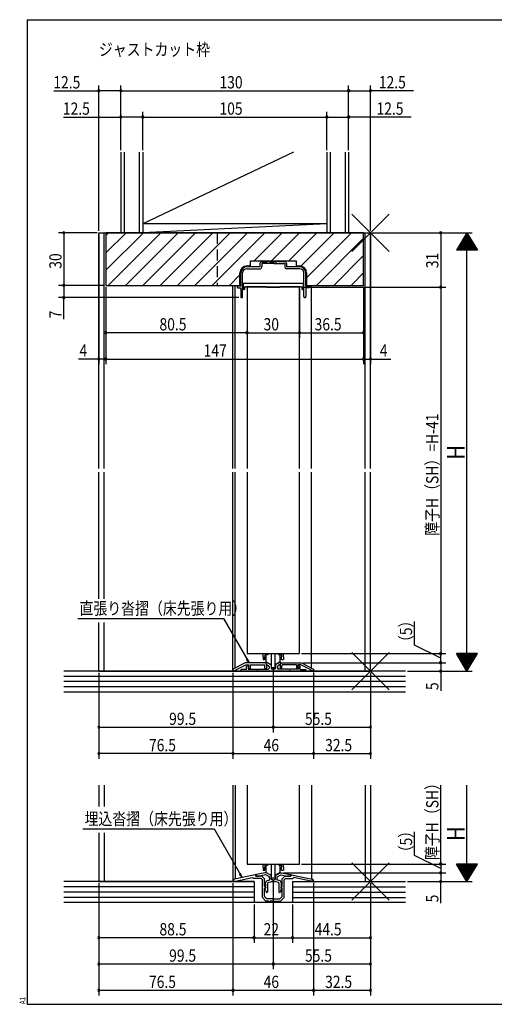
# Model space of a CAD drawing. Extents: x 19 to 820, y 16 to 584.
# Drawn here: x 19 to 290, y 16 to 578 of the extents above; entities that cross this region are included whole.
import ezdxf

# ---------------------------------------------------------------- set-up
doc = ezdxf.new("R2010")
doc.units = 0
doc.linetypes.add('DASHED2', pattern=[9.525, 6.35, -3.175])
for name, color, linetype in [('KI1', 7, 'CONTINUOUS'), ('KI2', 4, 'CONTINUOUS'), ('MJ', 2, 'CONTINUOUS'), ('OS', 2, 'CONTINUOUS'), ('SU', 3, 'CONTINUOUS'), ('TE', 6, 'CONTINUOUS'), ('TS', 6, 'DASHED2'), ('WK', 7, 'CONTINUOUS')]:
    doc.layers.add(name, color=color, linetype=linetype)
doc.styles.get("Standard").update_dxf_attribs({"font": 'romans.shx', "width": 0.83, "bigfont": 'extfont.shx'})

msp = doc.modelspace()

# ---------------------------------------------------------------- linework, layer by layer
at = {"layer": 'KI1'}
for p, q in [((64.5, 456.25), (219.5, 456.25)), ((64.5, 321.75), (64.5, 456.25)), ((67.5, 321.75), (67.5, 456.25)), ((68.5, 456.25), (68.5, 426.25)), ((215.5, 456.25), (68.5, 456.25)), ((215.5, 426.25), (215.5, 456.25)), ((216.5, 321.75), (216.5, 456.25)), ((219.5, 321.75), (219.5, 456.25)), ((151, 437.35), (151, 440.25)), ((151, 440.25), (177, 440.25)), ((156.4, 438.75), (156.4, 436.85)), ((157.4, 439.75), (160.75, 439.75)), ((163.6, 438.65), (157.5, 438.65)), ((157.5, 438.65), (157.5, 436.75)), ((161.75, 439.75), (166.25, 439.75)), ((164.4, 438.65), (170.5, 438.65)), ((170.6, 439.75), (167.25, 439.75)), ((170.5, 438.65), (170.5, 436.75)), ((171.6, 438.75), (171.6, 436.85)), ((177, 440.25), (177, 437.35)), ((145, 426.25), (145, 433.35)), ((145.5, 425.75), (145.5, 433.35)), ((146.5, 419.8), (146.5, 433.35)), ((148.9, 435.75), (156.5, 435.75)), ((149, 437.35), (151, 437.35)), ((156.4, 436.85), (149, 436.85)), ((179.1, 435.75), (171.5, 435.75)), ((179, 436.85), (171.6, 436.85)), ((177, 437.35), (179, 437.35)), ((181.5, 419.8), (181.5, 433.35)), ((182.5, 425.75), (182.5, 433.35)), ((183, 433.35), (183, 426.25)), ((68.5, 426.25), (145, 426.25)), ((141, 321.75), (141, 426.25)), ((142.25, 321.75), (142.25, 426.25)), ((145.5, 425.75), (143.3, 425.75)), ((143.3, 425.75), (143.3, 425.35)), ((143.8, 424.85), (144.9, 424.85)), ((145.4, 424.35), (145.4, 419.8)), ((179, 425.25), (149, 425.25)), ((149, 425.25), (149, 321.75)), ((179, 321.75), (179, 425.25)), ((182.5, 425.75), (184.7, 425.75)), ((182.6, 424.35), (182.6, 419.8)), ((183, 426.25), (215.5, 426.25)), ((184.2, 424.85), (183.1, 424.85)), ((184.7, 425.75), (184.7, 425.35)), ((185.75, 321.75), (185.75, 426.25)), ((64.5, 247.51), (64.5, 319.75)), ((67.5, 247.51), (67.5, 319.75)), ((141, 206.25), (141, 319.75)), ((142.25, 208.09), (142.25, 319.75)), ((149, 319.75), (149, 216.25)), ((179, 216.25), (179, 319.75)), ((185.75, 208.09), (185.75, 319.75)), ((216.5, 206.25), (216.5, 319.75)), ((219.5, 206.25), (219.5, 319.75)), ((64.5, 206.25), (64.5, 234)), ((67.5, 206.25), (67.5, 234)), ((149, 216.25), (179, 216.25)), ((148, 211.05), (141, 207.45)), ((142.2, 206.72), (148.29, 209.85)), ((159.7, 211.05), (148, 211.05)), ((148.29, 209.85), (150, 209.85)), ((148.7, 207.25), (148.7, 208.85)), ((149.4, 209.55), (149.7, 209.55)), ((149.77, 208.89), (149.6, 208.85)), ((149.6, 208.85), (149.6, 207.45)), ((150.22, 207.64), (149.81, 208.68)), ((150, 209.15), (149.83, 208.85)), ((150, 209.15), (150, 209.85)), ((150, 209.25), (150, 209.18)), ((150.8, 209.85), (158.79, 209.85)), ((150.8, 209.85), (150.8, 207.75)), ((159.1, 209.54), (158.79, 209.85)), ((159.1, 207.95), (159.1, 209.54)), ((159.7, 211.05), (159.7, 210.35)), ((159.7, 210.95), (159.7, 210.44)), ((159.7, 210.35), (160.1, 209.95)), ((159.85, 210.18), (161.3, 209.34)), ((160.4, 211.25), (160, 211.25)), ((160.1, 209.95), (160.1, 207.95)), ((160.4, 211.25), (162.75, 209.89)), ((161.55, 208.91), (161.55, 207.95)), ((162.75, 209.89), (162.75, 207.95)), ((167.6, 211.25), (165.25, 209.89)), ((165.25, 209.89), (165.25, 207.95)), ((166.45, 208.91), (166.45, 207.95)), ((168.15, 210.18), (166.7, 209.34)), ((167.6, 211.25), (168, 211.25)), ((168.3, 210.35), (167.9, 209.95)), ((167.9, 209.95), (167.9, 207.95)), ((168.3, 211.05), (168.3, 210.35)), ((168.3, 211.05), (180, 211.05)), ((168.3, 210.95), (168.3, 210.44)), ((168.9, 209.54), (169.21, 209.85)), ((168.9, 207.95), (168.9, 209.54)), ((177.2, 209.85), (169.21, 209.85)), ((177.2, 209.85), (177.2, 207.75)), ((177.78, 207.64), (178.19, 208.68)), ((178, 209.15), (178, 209.85)), ((179.71, 209.85), (178, 209.85)), ((178, 209.25), (178, 209.18)), ((178, 209.15), (178.17, 208.85)), ((178.23, 208.89), (178.4, 208.85)), ((178.6, 209.55), (178.3, 209.55)), ((178.4, 208.85), (178.4, 207.45)), ((179.3, 207.25), (179.3, 208.85)), ((185.8, 206.72), (179.71, 209.85)), ((180, 211.05), (187, 207.45)), ((64.5, 206.25), (219.5, 206.25)), ((141, 207.45), (141, 206.45)), ((141, 206.45), (142.2, 206.45)), ((142.2, 206.45), (142.2, 206.72)), ((145.5, 206.95), (145.5, 206.25)), ((145.5, 206.25), (182.5, 206.25)), ((148.7, 207.25), (145.8, 207.25)), ((149.6, 207.45), (154.3, 207.45)), ((154.9, 207.45), (161.05, 207.45)), ((164.75, 207.45), (163.25, 207.45)), ((173.1, 207.45), (166.95, 207.45)), ((178.4, 207.45), (173.7, 207.45)), ((179.3, 207.25), (182.2, 207.25)), ((182.5, 206.95), (182.5, 206.25)), ((185.8, 206.45), (185.8, 206.72)), ((187, 206.45), (185.8, 206.45)), ((187, 207.45), (187, 206.45)), ((64.5, 141.25), (64.5, 128.99)), ((67.5, 141.25), (67.5, 128.99)), ((141, 141.25), (141, 86.25)), ((142.25, 141.25), (142.25, 87.72)), ((149, 141.25), (149, 96.25)), ((179, 96.25), (179, 141.25)), ((185.75, 141.25), (185.75, 87.72)), ((216.5, 141.25), (216.5, 86.25)), ((219.5, 141.25), (219.5, 86.25)), ((64.5, 114.12), (64.5, 86.25)), ((67.5, 114.12), (67.5, 86.25)), ((149, 96.25), (179, 96.25)), ((153.59, 90.17), (141.79, 87.62)), ((153.95, 89.25), (153.95, 89.88)), ((159.25, 91.25), (154.41, 90.33)), ((159.79, 90.13), (156, 89.41)), ((160.05, 91.25), (159.25, 91.25)), ((161.75, 89), (159.79, 90.13)), ((162.75, 89.69), (160.05, 91.25)), ((165.25, 89.69), (167.95, 91.25)), ((166.25, 89), (168.21, 90.13)), ((167.95, 91.25), (168.75, 91.25)), ((168.21, 90.13), (172, 89.41)), ((168.75, 91.25), (173.59, 90.33)), ((174.05, 89.25), (174.05, 89.88)), ((174.41, 90.17), (186.21, 87.62)), ((64.5, 86.25), (153, 86.25)), ((141, 86.45), (141, 86.64)), ((141, 86.45), (142.53, 86.45)), ((142.53, 86.45), (152.21, 88.54)), ((152.8, 87.95), (152.21, 88.54)), ((157.1, 87.95), (152.8, 87.95)), ((157.5, 89.25), (153.95, 89.25)), ((154, 89.84), (154, 89.25)), ((154, 89.25), (156, 89.25)), ((156, 89.25), (156, 89.41)), ((157.1, 87.95), (157.8, 87.25)), ((157.5, 89.25), (159, 87.75)), ((157.8, 77.15), (157.8, 87.25)), ((159, 83.55), (159, 87.75)), ((159.27, 85.17), (159.74, 84.09)), ((159.75, 85.45), (159.45, 85.45)), ((159.75, 86.1), (159.75, 85.45)), ((160.08, 86.57), (161.94, 87.25)), ((160.75, 85.19), (160.75, 80.48)), ((161.08, 85.66), (162.97, 86.35)), ((161.75, 88.05), (161.75, 89)), ((162.75, 88.05), (162.75, 89.69)), ((164, 87.25), (163.55, 87.25)), ((164, 86.25), (163.55, 86.25)), ((164, 87.25), (164.45, 87.25)), ((164, 86.25), (164.45, 86.25)), ((166.92, 85.66), (165.03, 86.35)), ((165.25, 88.05), (165.25, 89.69)), ((167.92, 86.57), (166.06, 87.25)), ((166.25, 88.05), (166.25, 89)), ((167.25, 85.19), (167.25, 80.48)), ((168.25, 86.1), (168.25, 85.45)), ((168.25, 85.45), (168.55, 85.45)), ((168.73, 85.17), (168.26, 84.09)), ((170.5, 89.25), (169, 87.75)), ((169, 83.55), (169, 87.75)), ((170.9, 87.95), (170.2, 87.25)), ((170.2, 77.15), (170.2, 87.25)), ((170.5, 89.25), (174.05, 89.25)), ((170.9, 87.95), (175.2, 87.95)), ((172, 89.25), (172, 89.41)), ((174, 89.25), (172, 89.25)), ((174, 89.84), (174, 89.25)), ((175, 86.25), (219.5, 86.25)), ((175.2, 87.95), (175.79, 88.54)), ((185.47, 86.45), (175.79, 88.54)), ((187, 86.45), (185.47, 86.45)), ((187, 86.45), (187, 86.64)), ((159, 83.55), (159.3, 83.15)), ((159, 77.65), (159, 82.36)), ((159.75, 80.95), (159.26, 82.18)), ((159.27, 83.67), (159.74, 82.59)), ((159.65, 83.95), (159.45, 83.95)), ((159.65, 82.45), (159.45, 82.45)), ((159.75, 80.95), (159.91, 80.37)), ((168.25, 80.95), (168.09, 80.37)), ((168.25, 80.95), (168.74, 82.18)), ((168.73, 83.67), (168.26, 82.59)), ((168.35, 83.95), (168.55, 83.95)), ((168.35, 82.45), (168.55, 82.45)), ((169, 83.55), (168.7, 83.15)), ((169, 77.65), (169, 82.36)), ((157.8, 77.15), (159.8, 75.15)), ((159, 77.65), (160.3, 76.35)), ((161.4, 75.15), (159.8, 75.15)), ((163.54, 76.35), (160.3, 76.35)), ((164, 75.15), (162.2, 75.15)), ((164, 75.15), (165.8, 75.15)), ((164.46, 76.35), (167.7, 76.35)), ((166.6, 75.15), (168.2, 75.15)), ((169, 77.65), (167.7, 76.35)), ((170.2, 77.15), (168.2, 75.15))]:
    msp.add_line(p, q, dxfattribs=at)
for centre, radius, start, end in [((157.4, 438.75), 1, 90, 180), ((161.25, 439.75), 0.5, 0, 180), ((164, 438.35), 0.5, 36.8699, 143.1301), ((166.75, 439.75), 0.5, 0, 180), ((170.6, 438.75), 1, 0, 90), ((149, 433.35), 4, 90, 180), ((149, 433.35), 3.5, 90, 180), ((148.9, 433.35), 2.4, 90, 180), ((156.5, 436.75), 1, 270, 0), ((171.5, 436.75), 1, 180, 270), ((179, 433.35), 4, 0, 90), ((179, 433.35), 3.5, 0, 90), ((179.1, 433.35), 2.4, 0, 90), ((143.8, 425.35), 0.5, 180, 270), ((144.9, 424.35), 0.5, 0, 90), ((183.1, 424.35), 0.5, 90, 180), ((184.2, 425.35), 0.5, 270, 0), ((145.95, 419.8), 0.55, 180, 0), ((182.05, 419.8), 0.55, 180, 0), ((149.4, 208.85), 0.7, 90, 180), ((149.7, 209.25), 0.3, 0, 90), ((149.7, 209.18), 0.3, 284.0362, 0), ((150, 208.75), 0.2, 150, 201.4335), ((159.6, 207.95), 0.5, 180, 0), ((160, 210.95), 0.3, 90, 180), ((160, 210.44), 0.3, 180, 240), ((161.05, 207.95), 0.5, 270, 0), ((161.05, 208.91), 0.5, 0, 60), ((163.25, 207.95), 0.5, 180, 270), ((164.75, 207.95), 0.5, 270, 0), ((166.95, 208.91), 0.5, 120, 180), ((166.95, 207.95), 0.5, 180, 270), ((168.4, 207.95), 0.5, 180, 0), ((168, 210.95), 0.3, 0, 90), ((168, 210.44), 0.3, 300, 0), ((178.3, 209.25), 0.3, 90, 180), ((178.3, 209.18), 0.3, 180, 255.9638), ((178, 208.75), 0.2, 338.5665, 30), ((178.6, 208.85), 0.7, 0, 90), ((145.8, 206.95), 0.3, 90, 180), ((150.5, 207.75), 0.3, 201.4335, 0), ((154.6, 207.45), 0.3, 180, 0), ((173.4, 207.45), 0.3, 180, 0), ((177.5, 207.75), 0.3, 180, 338.5665), ((182.2, 206.95), 0.3, 0, 90), ((153.65, 89.88), 0.3, 0, 102.2005), ((154.5, 89.84), 0.5, 100.7843, 180), ((173.5, 89.84), 0.5, 0, 79.2157), ((174.35, 89.88), 0.3, 77.7995, 180), ((142, 86.64), 1, 102.2005, 180), ((159.45, 85.25), 0.2, 90, 203.7386), ((160.25, 86.1), 0.5, 110, 180), ((161.25, 85.19), 0.5, 110, 180), ((163.55, 88.05), 1.8, 180, 206.3878), ((163.55, 88.05), 0.8, 180, 270), ((163.55, 88.05), 1.8, 251.0709, 270), ((164.45, 88.05), 0.8, 270, 0), ((164.45, 88.05), 1.8, 270, 288.9291), ((164.45, 88.05), 1.8, 333.6122, 0), ((166.75, 85.19), 0.5, 0, 70), ((167.75, 86.1), 0.5, 0, 70), ((168.55, 85.25), 0.2, 336.2614, 90), ((186, 86.64), 1, 0, 77.7995), ((158.9, 82.85), 0.5, 281.537, 36.8699), ((159.45, 83.75), 0.2, 90, 203.7386), ((159.45, 82.25), 0.2, 90, 201.6161), ((159.65, 84.05), 0.1, 270, 23.7386), ((159.65, 82.55), 0.1, 270, 23.7386), ((160.32, 80.48), 0.429, 195, 0), ((167.68, 80.48), 0.429, 180, 345), ((168.35, 84.05), 0.1, 156.2614, 270), ((168.35, 82.55), 0.1, 156.2614, 270), ((168.55, 83.75), 0.2, 336.2614, 90), ((168.55, 82.25), 0.2, 338.3839, 90), ((169.1, 82.85), 0.5, 143.1301, 258.463), ((161.8, 75.15), 0.4, 180, 0), ((164, 76.55), 0.5, 203.5782, 270), ((164, 76.55), 0.5, 270, 336.4218), ((166.2, 75.15), 0.4, 180, 0)]:
    msp.add_arc(centre, radius, start, end, dxfattribs=at)
at = {"layer": 'KI2'}
for p, q in [((68.5, 454.68), (70.07, 456.25)), ((68.5, 444.78), (79.97, 456.25)), ((68.5, 434.88), (89.87, 456.25)), ((69.77, 426.25), (99.77, 456.25)), ((79.67, 426.25), (109.67, 456.25)), ((89.57, 426.25), (119.57, 456.25)), ((99.47, 426.25), (129.47, 456.25)), ((109.37, 426.25), (139.37, 456.25)), ((119.27, 426.25), (149.27, 456.25)), ((129.16, 426.25), (159.16, 456.25)), ((153.06, 440.25), (169.06, 456.25)), ((162.96, 440.25), (178.96, 456.25)), ((172.86, 440.25), (188.86, 456.25)), ((179.78, 437.27), (198.76, 456.25)), ((183, 430.59), (208.66, 456.25)), ((188.56, 426.25), (215.5, 453.19)), ((150.16, 437.35), (151, 438.19)), ((198.46, 426.25), (215.5, 443.29)), ((208.36, 426.25), (215.5, 433.39)), ((139.06, 426.25), (145, 432.19)), ((146.75, 427.45), (146.75, 425.45)), ((146.75, 427.45), (146.86, 427.45)), ((146.86, 427.45), (148.5, 427.45)), ((148.5, 427.45), (179.5, 427.45)), ((179.5, 427.45), (181.14, 427.45)), ((181.14, 427.45), (181.25, 427.45)), ((181.25, 425.45), (181.25, 427.45)), ((146.86, 425.45), (146.75, 425.45)), ((146.75, 424.95), (146.75, 424.45)), ((146.86, 425.45), (148.5, 425.45)), ((147.25, 423.95), (147.5, 423.95)), ((147.5, 424.95), (147.5, 425.45)), ((147.5, 424.95), (147.5, 424.45)), ((147.5, 424.45), (147.5, 423.95)), ((160.25, 425.45), (148.5, 425.45)), ((160.25, 425.45), (160.25, 425.25)), ((160.25, 425.45), (160.25, 425.25)), ((160.25, 425.25), (167.75, 425.25)), ((167.75, 425.25), (167.75, 425.45)), ((179.5, 425.45), (167.75, 425.45)), ((167.75, 425.25), (167.75, 425.45)), ((179.5, 425.45), (181.14, 425.45)), ((180.5, 425.45), (180.5, 424.95)), ((180.5, 424.95), (180.5, 424.45)), ((180.5, 423.95), (180.5, 424.45)), ((180.5, 423.95), (180.75, 423.95)), ((181.25, 425.45), (181.14, 425.45)), ((181.25, 424.45), (181.25, 424.95)), ((158.25, 215.54), (158.25, 216.25)), ((158.25, 214.45), (158.25, 215.54)), ((158.25, 214.45), (158.25, 212.8)), ((160.5, 215.65), (159.25, 215.54)), ((159.25, 215.54), (159.25, 214.45)), ((159.25, 212.8), (159.25, 214.45)), ((160, 211.47), (160, 215.61)), ((161, 216.25), (161, 215.79)), ((162.9, 208.3), (162.9, 216.25)), ((165.1, 208.3), (165.1, 216.25)), ((167, 216.25), (167, 215.79)), ((167.5, 215.65), (168.75, 215.54)), ((168, 211.47), (168, 215.61)), ((168.75, 215.54), (168.75, 214.45)), ((168.75, 212.8), (168.75, 214.45)), ((169.75, 215.54), (169.75, 216.25)), ((169.75, 214.45), (169.75, 215.54)), ((169.75, 214.45), (169.75, 212.8)), ((158.25, 212.8), (159.25, 212.8)), ((160, 211.47), (162.9, 209.8)), ((162.9, 208.3), (165.1, 208.3)), ((168, 211.47), (165.1, 209.8)), ((168.75, 212.8), (169.75, 212.8)), ((158.25, 95.54), (158.25, 96.25)), ((158.25, 94.45), (158.25, 95.54)), ((160.5, 95.65), (159.25, 95.54)), ((159.25, 95.54), (159.25, 94.45)), ((160, 91.47), (160, 95.61)), ((161, 96.25), (161, 95.79)), ((162.9, 88.3), (162.9, 96.25)), ((165.1, 88.3), (165.1, 96.25)), ((167, 96.25), (167, 95.79)), ((167.5, 95.65), (168.75, 95.54)), ((168, 91.47), (168, 95.61)), ((168.75, 95.54), (168.75, 94.45)), ((169.75, 95.54), (169.75, 96.25)), ((169.75, 94.45), (169.75, 95.54)), ((158.25, 94.45), (158.25, 92.8)), ((158.25, 92.8), (159.25, 92.8)), ((159.25, 92.8), (159.25, 94.45)), ((160, 91.47), (162.9, 89.8)), ((168, 91.47), (165.1, 89.8)), ((168.75, 92.8), (168.75, 94.45)), ((168.75, 92.8), (169.75, 92.8)), ((169.75, 94.45), (169.75, 92.8)), ((162.9, 88.3), (165.1, 88.3))]:
    msp.add_line(p, q, dxfattribs=at)
for points in [[(146.75, 425.45), (146.75, 425.44), (146.75, 425.41), (146.75, 425.37), (146.75, 425.32), (146.75, 425.26), (146.75, 425.19), (146.75, 425.11), (146.75, 425.03), (146.75, 424.95)], [(181.25, 424.95), (181.25, 425.03), (181.25, 425.11), (181.25, 425.19), (181.25, 425.26), (181.25, 425.32), (181.25, 425.37), (181.25, 425.41), (181.25, 425.44), (181.25, 425.45)]]:
    msp.add_lwpolyline(points, dxfattribs=at)
for points in [[(160.5, 215.65, 0.016158), (160.71, 215.68, 0.034687), (160.89, 215.72, 0.217329), (161, 215.79, 0.217329)], [(167, 215.79, 0.217329), (167.11, 215.72, 0.034687), (167.29, 215.68, 0.018766), (167.5, 215.65, 0.002758)], [(160.5, 95.65, 0.016158), (160.71, 95.68, 0.034687), (160.89, 95.72, 0.217329), (161, 95.79, 0.217329)], [(167, 95.79, 0.217329), (167.11, 95.72, 0.034687), (167.29, 95.68, 0.018766), (167.5, 95.65, 0.002758)]]:
    msp.add_lwpolyline(points, format="xyb", dxfattribs=at)
for centre, start, end in [((147.25, 424.45), 180, 270), ((180.75, 424.45), 270, 0)]:
    msp.add_arc(centre, 0.5, start, end, dxfattribs=at)
at = {"layer": 'OS'}
for p, q in [((77, 502.25), (77, 456.25)), ((79, 502.25), (79, 456.25)), ((87.5, 502.25), (87.5, 456.25)), ((89.5, 502.25), (89.5, 456.25)), ((175.6, 502.25), (89.5, 461.25)), ((194.5, 502.25), (194.5, 456.25)), ((196.5, 502.25), (196.5, 456.25)), ((205, 502.25), (205, 456.25)), ((207, 502.25), (207, 456.25)), ((194.5, 461.25), (89.5, 456.25)), ((194.5, 461.25), (89.5, 461.25)), ((207, 456.25), (77, 456.25)), ((239.5, 206.25), (44.5, 206.25)), ((239.5, 203.25), (44.5, 203.25)), ((239.5, 200.25), (44.5, 200.25)), ((239.5, 197.25), (44.5, 197.25)), ((239.5, 194.25), (44.5, 194.25)), ((153, 86.25), (44.5, 86.25)), ((153, 86.25), (153, 74.25)), ((175, 86.25), (175, 74.25)), ((175, 86.25), (239.5, 86.25)), ((153, 83.25), (44.5, 83.25)), ((153, 80.25), (44.5, 80.25)), ((175, 83.25), (239.5, 83.25)), ((175, 80.25), (239.5, 80.25)), ((153, 77.25), (44.5, 77.25)), ((239.5, 74.25), (44.5, 74.25)), ((175, 77.25), (239.5, 77.25))]:
    msp.add_line(p, q, dxfattribs=at)
at = {"layer": 'SU'}
for p, q in [((64.5, 457.25), (64.5, 540.25)), ((77, 503.25), (77, 540.25)), ((207, 503.25), (207, 540.25)), ((219.5, 457.25), (219.5, 540.25)), ((38.86, 537.25), (64.5, 537.25)), ((77, 537.25), (64.5, 537.25)), ((77, 537.25), (207, 537.25)), ((207, 537.25), (219.5, 537.25)), ((244.05, 537.25), (219.5, 537.25)), ((44.3, 522.25), (77, 522.25)), ((89.5, 522.25), (77, 522.25)), ((89.5, 503.25), (89.5, 525.25)), ((89.5, 522.25), (194.5, 522.25)), ((194.5, 503.25), (194.5, 525.25)), ((194.5, 522.25), (207, 522.25)), ((242.71, 522.25), (207, 522.25)), ((63.5, 456.25), (41.5, 456.25)), ((44.5, 456.25), (44.5, 426.25)), ((64.5, 455.25), (64.5, 381.25)), ((219.5, 455.25), (219.5, 381.25)), ((220.5, 456.25), (277.5, 456.25)), ((259.5, 456.25), (259.5, 425.25)), ((274.5, 456.25), (268.5, 446.25)), ((275.34, 454.85), (273.66, 454.85)), ((275.22, 455.05), (273.78, 455.05)), ((275.1, 455.25), (273.9, 455.25)), ((274.98, 455.45), (274.02, 455.45)), ((274.86, 455.65), (274.14, 455.65)), ((274.74, 455.85), (274.26, 455.85)), ((274.62, 456.05), (274.38, 456.05)), ((274.5, 456.25), (280.5, 446.25)), ((274.5, 206.25), (274.5, 456.25)), ((278.7, 449.25), (270.3, 449.25)), ((278.58, 449.45), (270.42, 449.45)), ((278.46, 449.65), (270.54, 449.65)), ((278.34, 449.85), (270.66, 449.85)), ((278.22, 450.05), (270.78, 450.05)), ((278.1, 450.25), (270.9, 450.25)), ((277.98, 450.45), (271.02, 450.45)), ((277.86, 450.65), (271.14, 450.65)), ((277.74, 450.85), (271.26, 450.85)), ((277.62, 451.05), (271.38, 451.05)), ((277.5, 451.25), (271.5, 451.25)), ((277.38, 451.45), (271.62, 451.45)), ((277.26, 451.65), (271.74, 451.65)), ((277.14, 451.85), (271.86, 451.85)), ((277.02, 452.05), (271.98, 452.05)), ((276.9, 452.25), (272.1, 452.25)), ((276.78, 452.45), (272.22, 452.45)), ((276.66, 452.65), (272.34, 452.65)), ((276.54, 452.85), (272.46, 452.85)), ((276.42, 453.05), (272.58, 453.05)), ((276.3, 453.25), (272.7, 453.25)), ((276.18, 453.45), (272.82, 453.45)), ((276.06, 453.65), (272.94, 453.65)), ((275.94, 453.85), (273.06, 453.85)), ((275.82, 454.05), (273.18, 454.05)), ((275.7, 454.25), (273.3, 454.25)), ((275.58, 454.45), (273.42, 454.45)), ((275.46, 454.65), (273.54, 454.65)), ((280.5, 446.25), (268.5, 446.25)), ((280.38, 446.45), (268.62, 446.45)), ((280.26, 446.65), (268.74, 446.65)), ((280.14, 446.85), (268.86, 446.85)), ((280.02, 447.05), (268.98, 447.05)), ((279.9, 447.25), (269.1, 447.25)), ((279.78, 447.45), (269.22, 447.45)), ((279.66, 447.65), (269.34, 447.65)), ((279.54, 447.85), (269.46, 447.85)), ((279.42, 448.05), (269.58, 448.05)), ((279.3, 448.25), (269.7, 448.25)), ((279.18, 448.45), (269.82, 448.45)), ((279.06, 448.65), (269.94, 448.65)), ((278.94, 448.85), (270.06, 448.85)), ((278.82, 449.05), (270.18, 449.05)), ((67.5, 426.25), (41.5, 426.25)), ((44.5, 426.25), (44.5, 419.25)), ((68.5, 425.25), (68.5, 381.25)), ((149, 424.25), (149, 396.25)), ((179, 424.25), (179, 396.25)), ((180, 425.25), (262.5, 425.25)), ((215.5, 425.25), (215.5, 381.25)), ((215.5, 425.25), (215.5, 381.25)), ((259.5, 425.25), (259.5, 216.25)), ((144.4, 419.25), (41.5, 419.25)), ((44.5, 406.99), (44.5, 419.25)), ((149, 399.25), (68.5, 399.25)), ((149, 399.25), (179, 399.25)), ((179, 399.25), (215.5, 399.25)), ((64.5, 384.25), (52.95, 384.25)), ((68.5, 384.25), (64.5, 384.25)), ((68.5, 384.25), (215.5, 384.25)), ((215.5, 384.25), (219.5, 384.25)), ((219.5, 384.25), (231.05, 384.25)), ((52.45, 236.25), (135.62, 236.25)), ((135.62, 236.25), (150.17, 211.05)), ((244.5, 221.01), (244.5, 234.57)), ((259.5, 213.65), (244.5, 221.01)), ((180, 216.25), (262.5, 216.25)), ((259.5, 211.05), (259.5, 216.25)), ((280.5, 216.25), (268.5, 216.25)), ((274.5, 206.25), (268.5, 216.25)), ((280.38, 216.05), (268.62, 216.05)), ((280.26, 215.85), (268.74, 215.85)), ((280.14, 215.65), (268.86, 215.65)), ((280.02, 215.45), (268.98, 215.45)), ((279.9, 215.25), (269.1, 215.25)), ((279.78, 215.05), (269.22, 215.05)), ((279.66, 214.85), (269.34, 214.85)), ((279.54, 214.65), (269.46, 214.65)), ((279.42, 214.45), (269.58, 214.45)), ((279.3, 214.25), (269.7, 214.25)), ((279.18, 214.05), (269.82, 214.05)), ((279.06, 213.85), (269.94, 213.85)), ((278.94, 213.65), (270.06, 213.65)), ((278.82, 213.45), (270.18, 213.45)), ((274.5, 206.25), (280.5, 216.25)), ((150.17, 211.05), (148.7, 212.97)), ((150.17, 211.05), (149.24, 213.29)), ((181, 211.05), (262.5, 211.05)), ((259.5, 211.05), (259.5, 206.25)), ((278.7, 213.25), (270.3, 213.25)), ((278.58, 213.05), (270.42, 213.05)), ((278.46, 212.85), (270.54, 212.85)), ((278.34, 212.65), (270.66, 212.65)), ((278.22, 212.45), (270.78, 212.45)), ((278.1, 212.25), (270.9, 212.25)), ((277.98, 212.05), (271.02, 212.05)), ((277.86, 211.85), (271.14, 211.85)), ((277.74, 211.65), (271.26, 211.65)), ((277.62, 211.45), (271.38, 211.45)), ((277.5, 211.25), (271.5, 211.25)), ((277.38, 211.05), (271.62, 211.05)), ((277.26, 210.85), (271.74, 210.85)), ((277.14, 210.65), (271.86, 210.65)), ((277.02, 210.45), (271.98, 210.45)), ((276.9, 210.25), (272.1, 210.25)), ((276.78, 210.05), (272.22, 210.05)), ((276.66, 209.85), (272.34, 209.85)), ((276.54, 209.65), (272.46, 209.65)), ((276.42, 209.45), (272.58, 209.45)), ((276.3, 209.25), (272.7, 209.25)), ((276.18, 209.05), (272.82, 209.05)), ((276.06, 208.85), (272.94, 208.85)), ((275.94, 208.65), (273.06, 208.65)), ((275.82, 208.45), (273.18, 208.45)), ((275.7, 208.25), (273.3, 208.25)), ((275.58, 208.05), (273.42, 208.05)), ((275.46, 207.85), (273.54, 207.85)), ((64.5, 205.25), (64.5, 156.25)), ((141, 205.25), (141, 156.25)), ((164, 207.3), (164, 171.25)), ((187, 205.45), (187, 156.25)), ((219.5, 205.25), (219.5, 156.25)), ((240.5, 206.25), (277.5, 206.25)), ((259.5, 206.25), (259.5, 194.98)), ((275.34, 207.65), (273.66, 207.65)), ((275.22, 207.45), (273.78, 207.45)), ((275.1, 207.25), (273.9, 207.25)), ((274.98, 207.05), (274.02, 207.05)), ((274.86, 206.85), (274.14, 206.85)), ((274.74, 206.65), (274.26, 206.65)), ((274.62, 206.45), (274.38, 206.45)), ((64.5, 174.25), (164, 174.25)), ((164, 174.25), (219.5, 174.25)), ((141, 159.25), (64.5, 159.25)), ((141, 159.25), (187, 159.25)), ((187, 159.25), (219.5, 159.25)), ((259.5, 96.25), (259.5, 141.25)), ((274.5, 86.25), (274.5, 141.25)), ((55.34, 116.25), (130.32, 116.25)), ((130.32, 116.25), (146.29, 88.59)), ((244.5, 101.11), (244.5, 114.67)), ((259.5, 93.75), (244.5, 101.11)), ((180, 96.25), (262.5, 96.25)), ((259.5, 96.25), (259.5, 91.25)), ((280.5, 96.25), (268.5, 96.25)), ((274.5, 86.25), (268.5, 96.25)), ((280.38, 96.05), (268.62, 96.05)), ((280.26, 95.85), (268.74, 95.85)), ((280.14, 95.65), (268.86, 95.65)), ((274.5, 86.25), (280.5, 96.25)), ((146.29, 88.59), (144.81, 90.51)), ((146.29, 88.59), (145.36, 90.83)), ((169.75, 91.25), (262.5, 91.25)), ((259.5, 91.25), (259.5, 86.25)), ((280.02, 95.45), (268.98, 95.45)), ((279.9, 95.25), (269.1, 95.25)), ((279.78, 95.05), (269.22, 95.05)), ((279.66, 94.85), (269.34, 94.85)), ((279.54, 94.65), (269.46, 94.65)), ((279.42, 94.45), (269.58, 94.45)), ((279.3, 94.25), (269.7, 94.25)), ((279.18, 94.05), (269.82, 94.05)), ((279.06, 93.85), (269.94, 93.85)), ((278.94, 93.65), (270.06, 93.65)), ((278.82, 93.45), (270.18, 93.45)), ((278.7, 93.25), (270.3, 93.25)), ((278.58, 93.05), (270.42, 93.05)), ((278.46, 92.85), (270.54, 92.85)), ((278.34, 92.65), (270.66, 92.65)), ((278.22, 92.45), (270.78, 92.45)), ((278.1, 92.25), (270.9, 92.25)), ((277.98, 92.05), (271.02, 92.05)), ((277.86, 91.85), (271.14, 91.85)), ((277.74, 91.65), (271.26, 91.65)), ((277.62, 91.45), (271.38, 91.45)), ((277.5, 91.25), (271.5, 91.25)), ((277.38, 91.05), (271.62, 91.05)), ((277.26, 90.85), (271.74, 90.85)), ((277.14, 90.65), (271.86, 90.65)), ((277.02, 90.45), (271.98, 90.45)), ((276.9, 90.25), (272.1, 90.25)), ((276.78, 90.05), (272.22, 90.05)), ((276.66, 89.85), (272.34, 89.85)), ((64.5, 85.25), (64.5, 21.25)), ((141, 85.25), (141, 21.25)), ((164, 87.3), (164, 36.25)), ((187, 85.45), (187, 21.25)), ((219.5, 85.25), (219.5, 21.25)), ((240.5, 86.25), (277.5, 86.25)), ((259.5, 73.9), (259.5, 86.25)), ((276.54, 89.65), (272.46, 89.65)), ((276.42, 89.45), (272.58, 89.45)), ((276.3, 89.25), (272.7, 89.25)), ((276.18, 89.05), (272.82, 89.05)), ((276.06, 88.85), (272.94, 88.85)), ((275.94, 88.65), (273.06, 88.65)), ((275.82, 88.45), (273.18, 88.45)), ((275.7, 88.25), (273.3, 88.25)), ((275.58, 88.05), (273.42, 88.05)), ((275.46, 87.85), (273.54, 87.85)), ((275.34, 87.65), (273.66, 87.65)), ((275.22, 87.45), (273.78, 87.45)), ((275.1, 87.25), (273.9, 87.25)), ((274.98, 87.05), (274.02, 87.05)), ((274.86, 86.85), (274.14, 86.85)), ((274.74, 86.65), (274.26, 86.65)), ((274.62, 86.45), (274.38, 86.45)), ((153, 73.25), (153, 51.25)), ((175, 73.25), (175, 51.25)), ((153, 54.25), (64.5, 54.25)), ((153, 54.25), (175, 54.25)), ((175, 54.25), (219.5, 54.25)), ((64.5, 39.25), (164, 39.25)), ((164, 39.25), (219.5, 39.25)), ((64.5, 24.25), (141, 24.25)), ((141, 24.25), (187, 24.25)), ((187, 24.25), (219.5, 24.25))]:
    msp.add_line(p, q, dxfattribs=at)
for centre, start, end in [((64.5, 537.25), 0, 180), ((64.5, 537.25), 180, 0), ((77, 537.25), 0, 180), ((77, 537.25), 180, 0), ((207, 537.25), 0, 180), ((207, 537.25), 180, 0), ((219.5, 537.25), 0, 180), ((219.5, 537.25), 180, 0), ((77, 522.25), 0, 180), ((77, 522.25), 180, 0), ((89.5, 522.25), 0, 180), ((89.5, 522.25), 180, 0), ((194.5, 522.25), 0, 180), ((194.5, 522.25), 180, 0), ((207, 522.25), 0, 180), ((207, 522.25), 180, 0), ((44.5, 456.25), 90, 270), ((44.5, 456.25), 270, 90), ((259.5, 456.25), 90, 270), ((259.5, 456.25), 270, 90), ((44.5, 426.25), 90, 270), ((44.5, 426.25), 270, 90), ((259.5, 425.25), 90, 270), ((259.5, 425.25), 270, 90), ((44.5, 419.25), 90, 270), ((44.5, 419.25), 270, 90), ((68.5, 399.25), 0, 180), ((68.5, 399.25), 180, 0), ((149, 399.25), 0, 180), ((149, 399.25), 180, 0), ((179, 399.25), 0, 180), ((179, 399.25), 180, 0), ((215.5, 399.25), 0, 180), ((215.5, 399.25), 180, 0), ((64.5, 384.25), 0, 180), ((64.5, 384.25), 180, 0), ((68.5, 384.25), 0, 180), ((68.5, 384.25), 180, 0), ((215.5, 384.25), 0, 180), ((215.5, 384.25), 180, 0), ((219.5, 384.25), 0, 180), ((219.5, 384.25), 180, 0), ((259.5, 216.25), 90, 270), ((259.5, 216.25), 270, 90), ((259.5, 211.05), 90, 270), ((259.5, 211.05), 270, 90), ((259.5, 206.25), 90, 270), ((259.5, 206.25), 270, 90), ((64.5, 174.25), 0, 180), ((64.5, 174.25), 180, 0), ((164, 174.25), 0, 180), ((164, 174.25), 180, 0), ((219.5, 174.25), 0, 180), ((219.5, 174.25), 180, 0), ((64.5, 159.25), 0, 180), ((64.5, 159.25), 180, 0), ((141, 159.25), 0, 180), ((141, 159.25), 180, 0), ((187, 159.25), 0, 180), ((187, 159.25), 180, 0), ((219.5, 159.25), 0, 180), ((219.5, 159.25), 180, 0), ((259.5, 96.25), 90, 270), ((259.5, 96.25), 270, 90), ((259.5, 91.25), 90, 270), ((259.5, 91.25), 270, 90), ((259.5, 86.25), 90, 270), ((259.5, 86.25), 270, 90), ((64.5, 54.25), 0, 180), ((64.5, 54.25), 180, 0), ((153, 54.25), 0, 180), ((153, 54.25), 180, 0), ((175, 54.25), 0, 180), ((175, 54.25), 180, 0), ((219.5, 54.25), 0, 180), ((219.5, 54.25), 180, 0), ((64.5, 39.25), 0, 180), ((164, 39.25), 0, 180), ((219.5, 39.25), 0, 180), ((64.5, 39.25), 180, 0), ((164, 39.25), 180, 0), ((219.5, 39.25), 180, 0), ((64.5, 24.25), 0, 180), ((64.5, 24.25), 180, 0), ((141, 24.25), 0, 180), ((141, 24.25), 180, 0), ((187, 24.25), 0, 180), ((187, 24.25), 180, 0), ((219.5, 24.25), 0, 180), ((219.5, 24.25), 180, 0)]:
    msp.add_arc(centre, 0.6, start, end, dxfattribs=at)
at = {"layer": 'TE'}
for p, q in [((230.11, 445.64), (208.89, 466.86)), ((208.9, 445.64), (230.1, 466.86)), ((230.11, 195.64), (208.89, 216.86)), ((208.9, 195.64), (230.1, 216.86)), ((230.11, 75.64), (208.89, 96.86)), ((208.9, 75.64), (230.1, 96.86))]:
    msp.add_line(p, q, dxfattribs=at)
at = {"layer": 'TS'}
msp.add_line((132, 456.25), (132, 426.25), dxfattribs=at)
at = {"layer": 'WK'}
for p, q in [((23.5, 577.75), (817.5, 577.75)), ((23.5, 577.75), (23.5, 16.25)), ((23.5, 16.25), (817.5, 16.25))]:
    msp.add_line(p, q, dxfattribs=at)

# ---------------------------------------------------------------- texts
at = {"layer": 'MJ', "width": 0.83}
msp.add_text('ジャストカット枠', height=7, dxfattribs=at).set_placement((64.5, 557.25))
at = {"layer": 'SU', "width": 0.83}
for s, p in [('12.5', (38.5, 538.55)), ('130', (133.29, 538.55)), ('12.5', (224.22, 538.55)), ('12.5', (43.94, 523.55)), ('105', (133.29, 523.55)), ('12.5', (222.88, 523.55)), ('80.5', (99.07, 400.55)), ('30', (158.47, 400.55)), ('36.5', (187.57, 400.55)), ('4', (53.42, 385.55)), ('147', (124.26, 385.55)), ('4', (224.77, 385.55)), ('直張り沓摺（床先張り用）', (53.43, 238.53)), ('99.5', (104.57, 175.55)), ('55.5', (182.07, 175.55)), ('76.5', (93.07, 160.55)), ('46', (158.47, 160.55)), ('32.5', (193.57, 160.55)), ('埋込沓摺（床先張り用）', (56.32, 118.52)), ('88.5', (99.07, 55.55)), ('22', (158.47, 55.55)), ('44.5', (187.57, 55.55)), ('99.5', (104.57, 40.55)), ('55.5', (182.07, 40.55)), ('76.5', (93.07, 25.55)), ('46', (158.47, 25.55)), ('32.5', (193.57, 25.55))]:
    msp.add_text(s, height=7, dxfattribs=at).set_placement(p)
for s, height, p in [('30', 7, (43.2, 435.72)), ('31', 7, (258.2, 436.05)), ('7', 7, (43.2, 407.46)), ('障子H（SH）=H-41', 7, (258.2, 283.43)), ('H', 10, (273.2, 326.9)), ('（5）', 7, (243.2, 218.82)), ('5', 7, (258.2, 195.45)), ('障子H（SH）', 7, (258.2, 98.47)), ('（5）', 7, (243.2, 98.92)), ('H', 10, (273.2, 109.4)), ('5', 7, (258.2, 74.37))]:
    msp.add_text(s, height=height, rotation=90, dxfattribs=at).set_placement(p)
at = {"layer": 'WK', "width": 0.83}
msp.add_text('A1', height=3.2, rotation=90, dxfattribs=at).set_placement((22.5, 16.25))

doc.saveas('drawing.dxf')
